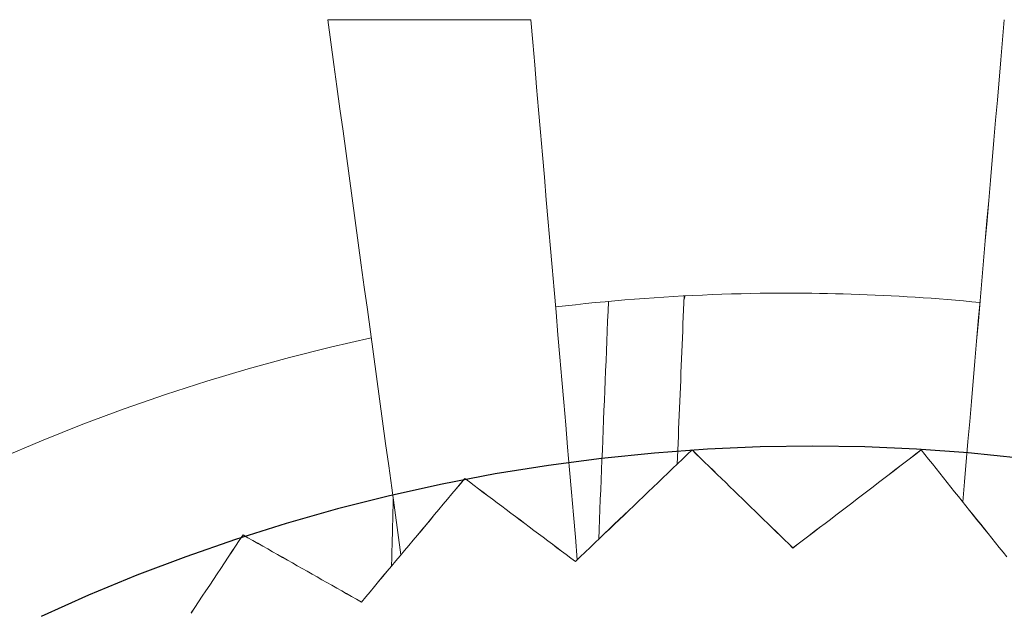
# Model space of a CAD drawing. Units: inches. Extents: x 38 to 460, y 123 to 370.
# Drawn here: x 61 to 62, y 182 to 183 of the extents above; entities that cross this region are included whole.
import ezdxf

# ---------------------------------------------------------------- set-up
doc = ezdxf.new("R2010")
doc.units = ezdxf.units.IN
doc.header["$MEASUREMENT"] = 0
doc.linetypes.add('CENTER', pattern=[0.95, 0.625, -0.125, 0.075, -0.125])
doc.layers.add('Unnamed [1]', color=7, linetype='Continuous', lineweight=0)

msp = doc.modelspace()

# ---------------------------------------------------------------- linework, layer by layer
at = {"layer": 'Unnamed [1]', "color": 1, "linetype": 'Continuous', "lineweight": 0}
for points in [[(61.5365177, 182.2205738), (61.5523089, 182.2224188), (61.5680685, 182.2241787), (61.583796, 182.225854), (61.599491, 182.2274455), (61.6151531, 182.2289536), (61.6307818, 182.230379), (61.6463766, 182.2317221), (61.6619373, 182.2329837), (61.6774632, 182.2341643), (61.6929539, 182.2352645), (61.7084091, 182.2362849), (61.7238283, 182.237226), (61.739211, 182.2380885), (61.7545569, 182.2388729), (61.7698654, 182.2395798), (61.7851361, 182.2402098), (61.8003687, 182.2407635), (61.8155625, 182.2412415), (61.8307173, 182.2416443), (61.8458326, 182.2419726), (61.860908, 182.2422269), (61.8759429, 182.2424078), (61.890937, 182.2425159), (61.9058898, 182.2425518)], [(61.9058898, 182.2425518), (61.9182449, 182.2425273), (61.9306282, 182.2424536), (61.9430394, 182.2423302), (61.9554783, 182.242157), (61.9679447, 182.2419335), (61.9804382, 182.2416595), (61.9929588, 182.2413345), (62.0055061, 182.2409583), (62.0180799, 182.2405305), (62.03068, 182.2400509), (62.0433061, 182.239519), (62.055958, 182.2389345), (62.0686354, 182.2382972), (62.0813382, 182.2376066), (62.094066, 182.2368624), (62.1068187, 182.2360644), (62.119596, 182.2352121), (62.1323976, 182.2343052), (62.1452234, 182.2333435), (62.1580731, 182.2323266), (62.1709464, 182.231254), (62.1838431, 182.2301257), (62.196763, 182.228941), (62.2097058, 182.2276999)], [(60.6558571, 181.980717), (60.7212946, 182.0084871), (60.7868467, 182.034564), (60.8524575, 182.0589687), (60.9180707, 182.0817223), (60.9836301, 182.1028458), (61.0490796, 182.1223604), (61.114363, 182.1402872), (61.1794241, 182.1566472), (61.2442068, 182.1714615)]]:
    msp.add_lwpolyline(points, dxfattribs=at)
at = {"layer": 'Unnamed [1]', "color": 1, "linetype": 'CENTER', "lineweight": 30}
msp.add_lwpolyline([(62.2725698, 181.9811054), (62.1912021, 181.9893105), (62.1093277, 181.9952057), (62.0269859, 181.9987626), (61.9442162, 181.9999528), (61.8610579, 181.9987478), (61.7775503, 181.9951193), (61.6937328, 181.9890388), (61.6096447, 181.9804779), (61.5253256, 181.9694081), (61.4408546, 181.9558063), (61.356737, 181.9397283), (61.2732788, 181.9212523), (61.1906879, 181.9004488), (61.1091722, 181.8773886), (61.0289394, 181.852142), (60.9500012, 181.8247478), (60.8722784, 181.7952297), (60.7957973, 181.7636286), (60.720584, 181.7299854)], dxfattribs=at)
at = {"layer": 'Unnamed [1]', "color": 1, "linetype": 'Continuous', "lineweight": 0}
for points in [[(61.1752317, 182.6760126, 0), (61.1752317, 182.6760101, 0), (61.1752317, 182.6760076, 0), (61.1752317, 182.6760051, 0), (61.1752317, 182.6760026, 0), (61.1752317, 182.6760001, 0), (61.1752317, 182.6759976, 0), (61.1752317, 182.6759951, 0), (61.1752317, 182.6759926, 0), (61.1752317, 182.6759901, 0), (61.1752317, 182.6759876, 0), (61.1752317, 182.6759851, 0), (61.1752317, 182.6759826, 0), (61.1752317, 182.6759801, 0), (61.1752317, 182.6759777, 0), (61.1752317, 182.6759752, 0), (61.1752317, 182.6759727, 0), (61.1752317, 182.6759702, 0), (61.1752317, 182.6759677, 0), (61.1752317, 182.6759652, 0), (61.1752317, 182.6759627, 0), (61.1752317, 182.6759602, 0), (61.1752317, 182.6759577, 0), (61.1752317, 182.6759552, 0), (61.1752317, 182.6759527, 0)], [(61.4971943, 182.6760126, 0), (61.4837792, 182.6760126, 0), (61.470364, 182.6760126, 0), (61.4569489, 182.6760126, 0), (61.4435338, 182.6760126, 0), (61.4301187, 182.6760126, 0), (61.4167036, 182.6760126, 0), (61.4032885, 182.6760126, 0), (61.3898734, 182.6760126, 0), (61.3764583, 182.6760126, 0), (61.3630432, 182.6760126, 0), (61.3496281, 182.6760126, 0), (61.336213, 182.6760126, 0), (61.3227978, 182.6760126, 0), (61.3093827, 182.6760126, 0), (61.2959676, 182.6760126, 0), (61.2825525, 182.6760126, 0), (61.2691374, 182.6760126, 0), (61.2557223, 182.6760126, 0), (61.2423072, 182.6760126, 0), (61.2288921, 182.6760126, 0), (61.215477, 182.6760126, 0), (61.2020619, 182.6760126, 0), (61.1886468, 182.6760126, 0), (61.1752317, 182.6760126, 0)], [(61.1752317, 182.6759527, 0), (61.1800645, 182.6406052, 0), (61.1848973, 182.6052577, 0), (61.1897301, 182.5699102, 0), (61.1945629, 182.5345626, 0), (61.1993957, 182.4992151, 0), (61.2042285, 182.4638676, 0), (61.2090613, 182.4285201, 0), (61.2138941, 182.3931725, 0), (61.2187269, 182.357825, 0), (61.2235597, 182.3224775, 0), (61.2283925, 182.28713, 0), (61.2332253, 182.2517825, 0), (61.2380581, 182.2164349, 0), (61.242891, 182.1810874, 0), (61.2477238, 182.1457399, 0), (61.2525566, 182.1103924, 0), (61.2573894, 182.0750448, 0), (61.2622222, 182.0396973, 0), (61.267055, 182.0043498, 0), (61.2718878, 181.9690023, 0), (61.2767206, 181.9336548, 0), (61.2815534, 181.8983072, 0), (61.2863862, 181.8629597, 0), (61.291219, 181.8276122, 0)], [(61.1752317, 182.6759527, 0), (61.1886468, 182.6759527, 0), (61.2020619, 182.6759527, 0), (61.215477, 182.6759527, 0), (61.2288921, 182.6759527, 0), (61.2423072, 182.6759527, 0), (61.2557223, 182.6759527, 0), (61.2691374, 182.6759527, 0), (61.2825525, 182.6759527, 0), (61.2959676, 182.6759527, 0), (61.3093827, 182.6759527, 0), (61.3227978, 182.6759527, 0), (61.336213, 182.6759527, 0), (61.3496281, 182.6759527, 0), (61.3630432, 182.6759527, 0), (61.3764583, 182.6759527, 0), (61.3898734, 182.6759527, 0), (61.4032885, 182.6759527, 0), (61.4167036, 182.6759527, 0), (61.4301187, 182.6759527, 0), (61.4435338, 182.6759527, 0), (61.4569489, 182.6759527, 0), (61.470364, 182.6759527, 0), (61.4837792, 182.6759527, 0), (61.4971943, 182.6759527, 0)], [(61.4973266, 182.676024, 0), (61.4973266, 182.6760215, 0), (61.4973266, 182.676019, 0), (61.4973266, 182.6760165, 0), (61.4973266, 182.676014, 0), (61.4973266, 182.6760115, 0), (61.4973266, 182.676009, 0), (61.4973266, 182.6760065, 0), (61.4973266, 182.676004, 0), (61.4973266, 182.6760015, 0), (61.4973266, 182.675999, 0), (61.4973266, 182.6759965, 0), (61.4973266, 182.675994, 0), (61.4973266, 182.6759916, 0), (61.4973266, 182.6759891, 0), (61.4973266, 182.6759866, 0), (61.4973266, 182.6759841, 0), (61.4973266, 182.6759816, 0), (61.4973266, 182.6759791, 0), (61.4973266, 182.6759766, 0), (61.4973266, 182.6759741, 0), (61.4973266, 182.6759716, 0), (61.4973266, 182.6759691, 0), (61.4973266, 182.6759666, 0), (61.4973266, 182.6759641, 0)], [(61.4973266, 182.6759641, 0), (61.5003988, 182.6402978, 0), (61.5034709, 182.6046314, 0), (61.506543, 182.5689651, 0), (61.5096151, 182.5332987, 0), (61.5126873, 182.4976324, 0), (61.5157594, 182.461966, 0), (61.5188315, 182.4262997, 0), (61.5219036, 182.3906333, 0), (61.5249757, 182.354967, 0), (61.5280479, 182.3193006, 0), (61.53112, 182.2836343, 0), (61.5341921, 182.2479679, 0), (61.5372642, 182.2123016, 0), (61.5403363, 182.1766353, 0), (61.5434085, 182.1409689, 0), (61.5464806, 182.1053026, 0), (61.5495527, 182.0696362, 0), (61.5526248, 182.0339699, 0), (61.555697, 181.9983035, 0), (61.5587691, 181.9626372, 0), (61.5618412, 181.9269708, 0), (61.5649133, 181.8913045, 0), (61.5679854, 181.8556381, 0), (61.5710576, 181.8199718, 0)], [(62.1824292, 181.9116674, 0), (62.1851751, 181.9435152, 0), (62.1879211, 181.975363, 0), (62.190667, 182.0072108, 0), (62.1934129, 182.0390586, 0), (62.1961589, 182.0709065, 0), (62.1989048, 182.1027543, 0), (62.2016507, 182.1346021, 0), (62.2043967, 182.1664499, 0), (62.2071426, 182.1982977, 0), (62.2098885, 182.2301455, 0), (62.2126345, 182.2619934, 0), (62.2153804, 182.2938412, 0), (62.2181263, 182.325689, 0), (62.2208722, 182.3575368, 0), (62.2236182, 182.3893846, 0), (62.2263641, 182.4212324, 0), (62.22911, 182.4530802, 0), (62.231856, 182.4849281, 0), (62.2346019, 182.5167759, 0), (62.2373478, 182.5486237, 0), (62.2400938, 182.5804715, 0), (62.2428397, 182.6123193, 0), (62.2455856, 182.6441671, 0), (62.2483316, 182.676015, 0)], [(62.2483594, 182.6759527, 0), (62.2456141, 182.6441052, 0), (62.2428689, 182.6122576, 0), (62.2401236, 182.5804101, 0), (62.2373783, 182.5485625, 0), (62.2346331, 182.5167149, 0), (62.2318878, 182.4848674, 0), (62.2291426, 182.4530198, 0), (62.2263973, 182.4211723, 0), (62.2236521, 182.3893247, 0), (62.2209068, 182.3574772, 0), (62.2181616, 182.3256296, 0), (62.2154163, 182.2937821, 0), (62.2126711, 182.2619345, 0), (62.2099258, 182.230087, 0), (62.2071805, 182.1982394, 0), (62.2044353, 182.1663918, 0), (62.20169, 182.1345443, 0), (62.1989448, 182.1026967, 0), (62.1961995, 182.0708492, 0), (62.1934543, 182.0390016, 0), (62.190709, 182.0071541, 0), (62.1879638, 181.9753065, 0), (62.1852185, 181.943459, 0), (62.1824733, 181.9116114, 0)], [(62.2483315, 182.6760138, 0), (62.2483326, 182.6760113, 0), (62.2483338, 182.6760088, 0), (62.248335, 182.6760063, 0), (62.2483361, 182.6760038, 0), (62.2483373, 182.6760013, 0), (62.2483385, 182.6759988, 0), (62.2483396, 182.6759963, 0), (62.2483408, 182.6759938, 0), (62.248342, 182.6759913, 0), (62.2483431, 182.6759888, 0), (62.2483443, 182.6759863, 0), (62.2483455, 182.6759838, 0), (62.2483466, 182.6759813, 0), (62.2483478, 182.6759789, 0), (62.248349, 182.6759764, 0), (62.2483501, 182.6759739, 0), (62.2483513, 182.6759714, 0), (62.2483525, 182.6759689, 0), (62.2483536, 182.6759664, 0), (62.2483548, 182.6759639, 0), (62.248356, 182.6759614, 0), (62.2483571, 182.6759589, 0), (62.2483583, 182.6759564, 0), (62.2483595, 182.6759539, 0)], [(61.7295171, 181.9714935, 0), (61.7299748, 181.9826044, 0), (61.7304326, 181.9937154, 0), (61.7308903, 182.0048264, 0), (61.7313481, 182.0159374, 0), (61.7318058, 182.0270484, 0), (61.7322636, 182.0381593, 0), (61.7327213, 182.0492703, 0), (61.7331791, 182.0603813, 0), (61.7336368, 182.0714923, 0), (61.7340946, 182.0826032, 0), (61.7345523, 182.0937142, 0), (61.7350101, 182.1048252, 0), (61.7354678, 182.1159362, 0), (61.7359256, 182.1270472, 0), (61.7363833, 182.1381581, 0), (61.7368411, 182.1492691, 0), (61.7372988, 182.1603801, 0), (61.7377566, 182.1714911, 0), (61.7382143, 182.1826021, 0), (61.7386721, 182.193713, 0), (61.7391298, 182.204824, 0), (61.7395876, 182.215935, 0), (61.7400453, 182.227046, 0), (61.7405031, 182.238157, 0)], [(61.7402708, 182.2322865, 0), (61.740334, 182.232534, 0), (61.7403973, 182.2327815, 0), (61.7404605, 182.233029, 0), (61.7405237, 182.2332765, 0), (61.740587, 182.2335239, 0), (61.7406502, 182.2337714, 0), (61.7407135, 182.2340189, 0), (61.7407767, 182.2342664, 0), (61.7408399, 182.2345139, 0), (61.7409032, 182.2347614, 0), (61.7409664, 182.2350088, 0), (61.7410297, 182.2352563, 0), (61.7410929, 182.2355038, 0), (61.7411561, 182.2357513, 0), (61.7412194, 182.2359988, 0), (61.7412826, 182.2362463, 0), (61.7413459, 182.2364938, 0), (61.7414091, 182.2367412, 0), (61.7414723, 182.2369887, 0), (61.7415356, 182.2372362, 0), (61.7415988, 182.2374837, 0), (61.7416621, 182.2377312, 0), (61.7417253, 182.2379787, 0), (61.7417885, 182.2382261, 0)], [(61.6204651, 182.2294438, 0), (61.6198178, 182.213732, 0), (61.6191705, 182.1980202, 0), (61.6185232, 182.1823085, 0), (61.6178759, 182.1665967, 0), (61.6172286, 182.1508849, 0), (61.6165813, 182.1351732, 0), (61.615934, 182.1194614, 0), (61.6152867, 182.1037496, 0), (61.6146395, 182.0880378, 0), (61.6139922, 182.0723261, 0), (61.6133449, 182.0566143, 0), (61.6126976, 182.0409025, 0), (61.6120503, 182.0251907, 0), (61.611403, 182.009479, 0), (61.6107557, 181.9937672, 0), (61.6101084, 181.9780554, 0), (61.6094611, 181.9623437, 0), (61.6088138, 181.9466319, 0), (61.6081665, 181.9309201, 0), (61.6075192, 181.9152083, 0), (61.606872, 181.8994966, 0), (61.6062247, 181.8837848, 0), (61.6055774, 181.868073, 0), (61.6049301, 181.8523613, 0)], [(61.5680617, 181.8171071, 0), (61.5757699, 181.8244778, 0), (61.5834781, 181.8318485, 0), (61.5911863, 181.8392192, 0), (61.5988945, 181.8465899, 0), (61.6066027, 181.8539607, 0), (61.6143109, 181.8613314, 0), (61.6220191, 181.8687021, 0), (61.6297274, 181.8760728, 0), (61.6374356, 181.8834435, 0), (61.6451438, 181.8908142, 0), (61.652852, 181.8981849, 0), (61.6605602, 181.9055557, 0), (61.6682684, 181.9129264, 0), (61.6759766, 181.9202971, 0), (61.6836848, 181.9276678, 0), (61.691393, 181.9350385, 0), (61.6991012, 181.9424092, 0), (61.7068094, 181.9497799, 0), (61.7145176, 181.9571507, 0), (61.7222258, 181.9645214, 0), (61.729934, 181.9718921, 0), (61.7376422, 181.9792628, 0), (61.7453504, 181.9866335, 0), (61.7530586, 181.9940042, 0)], [(61.7530586, 181.9939083, 0), (61.7453504, 181.9865376, 0), (61.7376422, 181.9791669, 0), (61.729934, 181.9717961, 0), (61.7222258, 181.9644254, 0), (61.7145176, 181.9570547, 0), (61.7068094, 181.949684, 0), (61.6991012, 181.9423133, 0), (61.691393, 181.9349426, 0), (61.6836848, 181.9275719, 0), (61.6759766, 181.9202012, 0), (61.6682684, 181.9128304, 0), (61.6605602, 181.9054597, 0), (61.652852, 181.898089, 0), (61.6451438, 181.8907183, 0), (61.6374356, 181.8833476, 0), (61.6297274, 181.8759769, 0), (61.6220191, 181.8686062, 0), (61.6143109, 181.8612354, 0), (61.6066027, 181.8538647, 0), (61.5988945, 181.846494, 0), (61.5911863, 181.8391233, 0), (61.5834781, 181.8317526, 0), (61.5757699, 181.8243819, 0), (61.5680617, 181.8170112, 0)], [(61.7530586, 181.9940042, 0), (61.7597273, 181.9875278, 0), (61.7663961, 181.9810515, 0), (61.7730648, 181.9745751, 0), (61.7797336, 181.9680987, 0), (61.7864023, 181.9616224, 0), (61.7930711, 181.955146, 0), (61.7997398, 181.9486696, 0), (61.8064086, 181.9421932, 0), (61.8130773, 181.9357169, 0), (61.819746, 181.9292405, 0), (61.8264148, 181.9227641, 0), (61.8330835, 181.9162877, 0), (61.8397523, 181.9098114, 0), (61.846421, 181.903335, 0), (61.8530898, 181.8968586, 0), (61.8597585, 181.8903822, 0), (61.8664272, 181.8839059, 0), (61.873096, 181.8774295, 0), (61.8797647, 181.8709531, 0), (61.8864335, 181.8644768, 0), (61.8931022, 181.8580004, 0), (61.899771, 181.851524, 0), (61.9064397, 181.8450476, 0), (61.9131084, 181.8385713, 0)], [(61.7530586, 181.9940042, 0), (61.7530586, 181.9940002, 0), (61.7530586, 181.9939962, 0), (61.7530586, 181.9939922, 0), (61.7530586, 181.9939882, 0), (61.7530586, 181.9939842, 0), (61.7530586, 181.9939802, 0), (61.7530586, 181.9939762, 0), (61.7530586, 181.9939722, 0), (61.7530586, 181.9939682, 0), (61.7530586, 181.9939642, 0), (61.7530586, 181.9939603, 0), (61.7530586, 181.9939563, 0), (61.7530586, 181.9939523, 0), (61.7530586, 181.9939483, 0), (61.7530586, 181.9939443, 0), (61.7530586, 181.9939403, 0), (61.7530586, 181.9939363, 0), (61.7530586, 181.9939323, 0), (61.7530586, 181.9939283, 0), (61.7530586, 181.9939243, 0), (61.7530586, 181.9939203, 0), (61.7530586, 181.9939163, 0), (61.7530586, 181.9939123, 0), (61.7530586, 181.9939083, 0)], [(61.9131084, 181.8384753, 0), (61.9064397, 181.8449517, 0), (61.899771, 181.8514281, 0), (61.8931022, 181.8579044, 0), (61.8864335, 181.8643808, 0), (61.8797647, 181.8708572, 0), (61.873096, 181.8773336, 0), (61.8664272, 181.8838099, 0), (61.8597585, 181.8902863, 0), (61.8530898, 181.8967627, 0), (61.846421, 181.9032391, 0), (61.8397523, 181.9097154, 0), (61.8330835, 181.9161918, 0), (61.8264148, 181.9226682, 0), (61.819746, 181.9291446, 0), (61.8130773, 181.9356209, 0), (61.8064086, 181.9420973, 0), (61.7997398, 181.9485737, 0), (61.7930711, 181.95505, 0), (61.7864023, 181.9615264, 0), (61.7797336, 181.9680028, 0), (61.7730648, 181.9744792, 0), (61.7663961, 181.9809555, 0), (61.7597273, 181.9874319, 0), (61.7530586, 181.9939083, 0)], [(61.9131084, 181.8385713, 0), (61.9215827, 181.8450476, 0), (61.930057, 181.851524, 0), (61.9385313, 181.8580004, 0), (61.9470056, 181.8644768, 0), (61.9554799, 181.8709531, 0), (61.9639542, 181.8774295, 0), (61.9724285, 181.8839059, 0), (61.9809028, 181.8903822, 0), (61.9893771, 181.8968586, 0), (61.9978514, 181.903335, 0), (62.0063257, 181.9098114, 0), (62.0148, 181.9162877, 0), (62.0232743, 181.9227641, 0), (62.0317486, 181.9292405, 0), (62.0402229, 181.9357169, 0), (62.0486972, 181.9421932, 0), (62.0571715, 181.9486696, 0), (62.0656458, 181.955146, 0), (62.0741201, 181.9616224, 0), (62.0825944, 181.9680987, 0), (62.0910687, 181.9745751, 0), (62.099543, 181.9810515, 0), (62.1080173, 181.9875278, 0), (62.1164916, 181.9940042, 0)], [(62.1164916, 181.9939083, 0), (62.1080173, 181.9874319, 0), (62.099543, 181.9809555, 0), (62.0910687, 181.9744792, 0), (62.0825944, 181.9680028, 0), (62.0741201, 181.9615264, 0), (62.0656458, 181.95505, 0), (62.0571715, 181.9485737, 0), (62.0486972, 181.9420973, 0), (62.0402229, 181.9356209, 0), (62.0317486, 181.9291446, 0), (62.0232743, 181.9226682, 0), (62.0148, 181.9161918, 0), (62.0063257, 181.9097154, 0), (61.9978514, 181.9032391, 0), (61.9893771, 181.8967627, 0), (61.9809028, 181.8902863, 0), (61.9724285, 181.8838099, 0), (61.9639542, 181.8773336, 0), (61.9554799, 181.8708572, 0), (61.9470056, 181.8643808, 0), (61.9385313, 181.8579044, 0), (61.930057, 181.8514281, 0), (61.9215827, 181.8449517, 0), (61.9131084, 181.8384753, 0)], [(62.1164916, 181.9940042, 0), (62.1223943, 181.9866335, 0), (62.1282969, 181.9792628, 0), (62.1341996, 181.9718921, 0), (62.1401022, 181.9645214, 0), (62.1460049, 181.9571507, 0), (62.1519075, 181.9497799, 0), (62.1578102, 181.9424092, 0), (62.1637128, 181.9350385, 0), (62.1696155, 181.9276678, 0), (62.1755181, 181.9202971, 0), (62.1814208, 181.9129264, 0), (62.1873234, 181.9055557, 0), (62.193226, 181.8981849, 0), (62.1991287, 181.8908142, 0), (62.2050313, 181.8834435, 0), (62.210934, 181.8760728, 0), (62.2168366, 181.8687021, 0), (62.2227393, 181.8613314, 0), (62.2286419, 181.8539607, 0), (62.2345446, 181.8465899, 0), (62.2404472, 181.8392192, 0), (62.2463499, 181.8318485, 0), (62.2522525, 181.8244778, 0)], [(62.1164916, 181.9940042, 0), (62.1164916, 181.9940002, 0), (62.1164916, 181.9939962, 0), (62.1164916, 181.9939922, 0), (62.1164916, 181.9939882, 0), (62.1164916, 181.9939842, 0), (62.1164916, 181.9939802, 0), (62.1164916, 181.9939762, 0), (62.1164916, 181.9939722, 0), (62.1164916, 181.9939682, 0), (62.1164916, 181.9939642, 0), (62.1164916, 181.9939603, 0), (62.1164916, 181.9939563, 0), (62.1164916, 181.9939523, 0), (62.1164916, 181.9939483, 0), (62.1164916, 181.9939443, 0), (62.1164916, 181.9939403, 0), (62.1164916, 181.9939363, 0), (62.1164916, 181.9939323, 0), (62.1164916, 181.9939283, 0), (62.1164916, 181.9939243, 0), (62.1164916, 181.9939203, 0), (62.1164916, 181.9939163, 0), (62.1164916, 181.9939123, 0), (62.1164916, 181.9939083, 0)], [(62.2522525, 181.8243819, 0), (62.2463499, 181.8317526, 0), (62.2404472, 181.8391233, 0), (62.2345446, 181.846494, 0), (62.2286419, 181.8538647, 0), (62.2227393, 181.8612354, 0), (62.2168366, 181.8686062, 0), (62.210934, 181.8759769, 0), (62.2050313, 181.8833476, 0), (62.1991287, 181.8907183, 0), (62.193226, 181.898089, 0), (62.1873234, 181.9054597, 0), (62.1814208, 181.9128304, 0), (62.1755181, 181.9202012, 0), (62.1696155, 181.9275719, 0), (62.1637128, 181.9349426, 0), (62.1578102, 181.9423133, 0), (62.1519075, 181.949684, 0), (62.1460049, 181.9570547, 0), (62.1401022, 181.9644254, 0), (62.1341996, 181.9717961, 0), (62.1282969, 181.9791669, 0), (62.1223943, 181.9865376, 0), (62.1164916, 181.9939083, 0)], [(61.2286038, 181.7527956, 0), (61.2354362, 181.7609594, 0), (61.2422686, 181.7691232, 0), (61.2491011, 181.777287, 0), (61.2559335, 181.7854508, 0), (61.2627659, 181.7936146, 0), (61.2695983, 181.8017784, 0), (61.2764308, 181.8099422, 0), (61.2832632, 181.8181061, 0), (61.2900956, 181.8262699, 0), (61.296928, 181.8344337, 0), (61.3037605, 181.8425975, 0), (61.3105929, 181.8507613, 0), (61.3174253, 181.8589251, 0), (61.3242577, 181.8670889, 0), (61.3310902, 181.8752527, 0), (61.3379226, 181.8834165, 0), (61.344755, 181.8915803, 0), (61.3515874, 181.8997441, 0), (61.3584199, 181.9079079, 0), (61.3652523, 181.9160717, 0), (61.3720847, 181.9242356, 0), (61.3789171, 181.9323994, 0), (61.3857495, 181.9405632, 0), (61.392582, 181.948727, 0)], [(61.392582, 181.948631, 0), (61.3857495, 181.9404672, 0), (61.3789171, 181.9323034, 0), (61.3720847, 181.9241396, 0), (61.3652523, 181.9159758, 0), (61.3584199, 181.907812, 0), (61.3515874, 181.8996482, 0), (61.344755, 181.8914844, 0), (61.3379226, 181.8833206, 0), (61.3310902, 181.8751568, 0), (61.3242577, 181.866993, 0), (61.3174253, 181.8588292, 0), (61.3105929, 181.8506654, 0), (61.3037605, 181.8425015, 0), (61.296928, 181.8343377, 0), (61.2900956, 181.8261739, 0), (61.2832632, 181.8180101, 0), (61.2764308, 181.8098463, 0), (61.2695983, 181.8016825, 0), (61.2627659, 181.7935187, 0), (61.2559335, 181.7853549, 0), (61.2491011, 181.7771911, 0), (61.2422686, 181.7690273, 0), (61.2354362, 181.7608635, 0), (61.2286038, 181.7526997, 0)], [(61.392582, 181.948727, 0), (61.3998936, 181.9432428, 0), (61.4072053, 181.9377587, 0), (61.4145169, 181.9322745, 0), (61.4218286, 181.9267903, 0), (61.4291403, 181.9213062, 0), (61.4364519, 181.915822, 0), (61.4437636, 181.9103378, 0), (61.4510752, 181.9048537, 0), (61.4583869, 181.8993695, 0), (61.4656985, 181.8938854, 0), (61.4730102, 181.8884012, 0), (61.4803218, 181.882917, 0), (61.4876335, 181.8774329, 0), (61.4949452, 181.8719487, 0), (61.5022568, 181.8664646, 0), (61.5095685, 181.8609804, 0), (61.5168801, 181.8554962, 0), (61.5241918, 181.8500121, 0), (61.5315034, 181.8445279, 0), (61.5388151, 181.8390437, 0), (61.5461268, 181.8335596, 0), (61.5534384, 181.8280754, 0), (61.5607501, 181.8225913, 0), (61.5680617, 181.8171071, 0)], [(61.392582, 181.948727, 0), (61.392582, 181.948723, 0), (61.392582, 181.948719, 0), (61.392582, 181.948715, 0), (61.392582, 181.948711, 0), (61.392582, 181.948707, 0), (61.392582, 181.948703, 0), (61.392582, 181.948699, 0), (61.392582, 181.948695, 0), (61.392582, 181.948691, 0), (61.392582, 181.948687, 0), (61.392582, 181.948683, 0), (61.392582, 181.948679, 0), (61.392582, 181.948675, 0), (61.392582, 181.948671, 0), (61.392582, 181.948667, 0), (61.392582, 181.948663, 0), (61.392582, 181.948659, 0), (61.392582, 181.948655, 0), (61.392582, 181.948651, 0), (61.392582, 181.948647, 0), (61.392582, 181.948643, 0), (61.392582, 181.948639, 0), (61.392582, 181.948635, 0), (61.392582, 181.948631, 0)], [(61.5680617, 181.8170112, 0), (61.5607501, 181.8224953, 0), (61.5534384, 181.8279795, 0), (61.5461268, 181.8334636, 0), (61.5388151, 181.8389478, 0), (61.5315034, 181.844432, 0), (61.5241918, 181.8499161, 0), (61.5168801, 181.8554003, 0), (61.5095685, 181.8608845, 0), (61.5022568, 181.8663686, 0), (61.4949452, 181.8718528, 0), (61.4876335, 181.8773369, 0), (61.4803218, 181.8828211, 0), (61.4730102, 181.8883053, 0), (61.4656985, 181.8937894, 0), (61.4583869, 181.8992736, 0), (61.4510752, 181.9047578, 0), (61.4437636, 181.9102419, 0), (61.4364519, 181.9157261, 0), (61.4291403, 181.9212102, 0), (61.4218286, 181.9266944, 0), (61.4145169, 181.9321786, 0), (61.4072053, 181.9376627, 0), (61.3998936, 181.9431469, 0), (61.392582, 181.948631, 0)], [(61.2791166, 181.9161369, 0), (61.2790045, 181.9117119, 0), (61.2788924, 181.9072869, 0), (61.2787803, 181.9028619, 0), (61.2786682, 181.8984368, 0), (61.2785561, 181.8940118, 0), (61.278444, 181.8895868, 0), (61.2783319, 181.8851618, 0), (61.2782197, 181.8807368, 0), (61.2781076, 181.8763117, 0), (61.2779955, 181.8718867, 0), (61.2778834, 181.8674617, 0), (61.2777713, 181.8630367, 0), (61.2776592, 181.8586117, 0), (61.2775471, 181.8541866, 0), (61.277435, 181.8497616, 0), (61.2773229, 181.8453366, 0), (61.2772108, 181.8409116, 0), (61.2770987, 181.8364865, 0), (61.2769866, 181.8320615, 0), (61.2768745, 181.8276365, 0), (61.2767624, 181.8232115, 0), (61.2766502, 181.8187865, 0), (61.2765381, 181.8143614, 0), (61.276426, 181.8099364, 0)], [(60.9585534, 181.7354758, 0), (60.9644291, 181.7443179, 0), (60.9703047, 181.7531601, 0), (60.9761804, 181.7620022, 0), (60.982056, 181.7708444, 0), (60.9879317, 181.7796866, 0), (60.9938073, 181.7885287, 0), (60.999683, 181.7973709, 0), (61.0055586, 181.806213, 0), (61.0114343, 181.8150552, 0), (61.0173099, 181.8238973, 0), (61.0231856, 181.8327395, 0), (61.0290612, 181.8415816, 0), (61.0349369, 181.8504238, 0), (61.0408125, 181.859266, 0)], [(61.0408125, 181.85917, 0), (61.0349369, 181.8503279, 0), (61.0290612, 181.8414857, 0), (61.0231856, 181.8326436, 0), (61.0173099, 181.8238014, 0), (61.0114343, 181.8149592, 0), (61.0055586, 181.8061171, 0), (60.999683, 181.7972749, 0), (60.9938073, 181.7884328, 0), (60.9879317, 181.7795906, 0), (60.982056, 181.7707485, 0), (60.9761804, 181.7619063, 0), (60.9703047, 181.7530641, 0), (60.9644291, 181.744222, 0), (60.9585534, 181.7353798, 0)], [(61.0408125, 181.859266, 0), (61.0486371, 181.8548297, 0), (61.0564618, 181.8503934, 0), (61.0642864, 181.8459572, 0), (61.0721111, 181.8415209, 0), (61.0799357, 181.8370846, 0), (61.0877603, 181.8326484, 0), (61.095585, 181.8282121, 0), (61.1034096, 181.8237758, 0), (61.1112342, 181.8193396, 0), (61.1190589, 181.8149033, 0), (61.1268835, 181.810467, 0), (61.1347081, 181.8060308, 0), (61.1425328, 181.8015945, 0), (61.1503574, 181.7971582, 0), (61.1581821, 181.792722, 0), (61.1660067, 181.7882857, 0), (61.1738313, 181.7838495, 0), (61.181656, 181.7794132, 0), (61.1894806, 181.7749769, 0), (61.1973052, 181.7705407, 0), (61.2051299, 181.7661044, 0), (61.2129545, 181.7616681, 0), (61.2207791, 181.7572319, 0), (61.2286038, 181.7527956, 0)], [(61.0408125, 181.859266, 0), (61.0408125, 181.859262, 0), (61.0408125, 181.859258, 0), (61.0408125, 181.859254, 0), (61.0408125, 181.85925, 0), (61.0408125, 181.859246, 0), (61.0408125, 181.859242, 0), (61.0408125, 181.859238, 0), (61.0408125, 181.859234, 0), (61.0408125, 181.85923, 0), (61.0408125, 181.859226, 0), (61.0408125, 181.859222, 0), (61.0408125, 181.859218, 0), (61.0408125, 181.859214, 0), (61.0408125, 181.85921, 0), (61.0408125, 181.859206, 0), (61.0408125, 181.859202, 0), (61.0408125, 181.859198, 0), (61.0408125, 181.859194, 0), (61.0408125, 181.85919, 0), (61.0408125, 181.859186, 0), (61.0408125, 181.859182, 0), (61.0408125, 181.859178, 0), (61.0408125, 181.859174, 0), (61.0408125, 181.85917, 0)], [(61.2286038, 181.7526997, 0), (61.2207791, 181.7571359, 0), (61.2129545, 181.7615722, 0), (61.2051299, 181.7660085, 0), (61.1973052, 181.7704447, 0), (61.1894806, 181.774881, 0), (61.181656, 181.7793173, 0), (61.1738313, 181.7837535, 0), (61.1660067, 181.7881898, 0), (61.1581821, 181.792626, 0), (61.1503574, 181.7970623, 0), (61.1425328, 181.8014986, 0), (61.1347081, 181.8059348, 0), (61.1268835, 181.8103711, 0), (61.1190589, 181.8148074, 0), (61.1112342, 181.8192436, 0), (61.1034096, 181.8236799, 0), (61.095585, 181.8281162, 0), (61.0877603, 181.8325524, 0), (61.0799357, 181.8369887, 0), (61.0721111, 181.841425, 0), (61.0642864, 181.8458612, 0), (61.0564618, 181.8502975, 0), (61.0486371, 181.8547338, 0), (61.0408125, 181.85917, 0)], [(61.9131084, 181.8385713, 0), (61.9131084, 181.8385673, 0), (61.9131084, 181.8385633, 0), (61.9131084, 181.8385593, 0), (61.9131084, 181.8385553, 0), (61.9131084, 181.8385513, 0), (61.9131084, 181.8385473, 0), (61.9131084, 181.8385433, 0), (61.9131084, 181.8385393, 0), (61.9131084, 181.8385353, 0), (61.9131084, 181.8385313, 0), (61.9131084, 181.8385273, 0), (61.9131084, 181.8385233, 0), (61.9131084, 181.8385193, 0), (61.9131084, 181.8385153, 0), (61.9131084, 181.8385113, 0), (61.9131084, 181.8385073, 0), (61.9131084, 181.8385033, 0), (61.9131084, 181.8384993, 0), (61.9131084, 181.8384953, 0), (61.9131084, 181.8384913, 0), (61.9131084, 181.8384873, 0), (61.9131084, 181.8384833, 0), (61.9131084, 181.8384793, 0), (61.9131084, 181.8384753, 0)], [(61.5680617, 181.8170112, 0), (61.5680617, 181.8170152, 0), (61.5680617, 181.8170192, 0), (61.5680617, 181.8170232, 0), (61.5680617, 181.8170272, 0), (61.5680617, 181.8170311, 0), (61.5680617, 181.8170351, 0), (61.5680617, 181.8170391, 0), (61.5680617, 181.8170431, 0), (61.5680617, 181.8170471, 0), (61.5680617, 181.8170511, 0), (61.5680617, 181.8170551, 0), (61.5680617, 181.8170591, 0), (61.5680617, 181.8170631, 0), (61.5680617, 181.8170671, 0), (61.5680617, 181.8170711, 0), (61.5680617, 181.8170751, 0), (61.5680617, 181.8170791, 0), (61.5680617, 181.8170831, 0), (61.5680617, 181.8170871, 0), (61.5680617, 181.8170911, 0), (61.5680617, 181.8170951, 0), (61.5680617, 181.8170991, 0), (61.5680617, 181.8171031, 0), (61.5680617, 181.8171071, 0)], [(61.2286038, 181.7526997, 0), (61.2286038, 181.7527037, 0), (61.2286038, 181.7527077, 0), (61.2286038, 181.7527117, 0), (61.2286038, 181.7527157, 0), (61.2286038, 181.7527196, 0), (61.2286038, 181.7527236, 0), (61.2286038, 181.7527276, 0), (61.2286038, 181.7527316, 0), (61.2286038, 181.7527356, 0), (61.2286038, 181.7527396, 0), (61.2286038, 181.7527436, 0), (61.2286038, 181.7527476, 0), (61.2286038, 181.7527516, 0), (61.2286038, 181.7527556, 0), (61.2286038, 181.7527596, 0), (61.2286038, 181.7527636, 0), (61.2286038, 181.7527676, 0), (61.2286038, 181.7527716, 0), (61.2286038, 181.7527756, 0), (61.2286038, 181.7527796, 0), (61.2286038, 181.7527836, 0), (61.2286038, 181.7527876, 0), (61.2286038, 181.7527916, 0), (61.2286038, 181.7527956, 0)]]:
    msp.add_polyline3d(points, dxfattribs=at)

doc.saveas('drawing.dxf')
